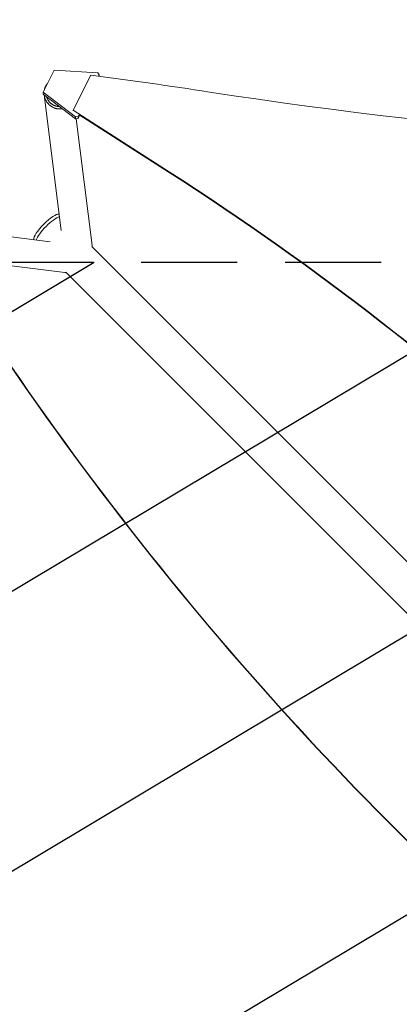
# Model space of a CAD drawing. Units: millimetres. Extents: x -3351 to 3825, y -2778 to 3901.
# Drawn here: x -749 to -247, y -314 to 988 of the extents above; entities that cross this region are included whole.
import ezdxf

# ---------------------------------------------------------------- set-up
doc = ezdxf.new("R2010")
doc.units = ezdxf.units.MM
doc.header["$LTSCALE"] = 20
doc.linetypes.add('HIDDEN', pattern=[9.524999999999999, 6.35, -3.175])
for name, color, linetype in [('2d', 230, 'Continuous'), ('EN-Free_Space', 10, 'HIDDEN'), ('EN-Free_Space_Hatch', 10, 'HIDDEN')]:
    doc.layers.add(name, color=color, linetype=linetype)

msp = doc.modelspace()

# ---------------------------------------------------------------- hatches: boundary and pattern name
at = {"layer": 'EN-Free_Space_Hatch'}
h = msp.add_hatch(dxfattribs=at)
h.set_pattern_fill('ANSI31', color=256, scale=100)
h.set_pattern_definition([(30.86954830175591, (1528.95908125915, 2339.585930994805), (-162.9045297769353, 272.5222269433368), [])])
edge = h.paths.add_edge_path()
edge.add_arc((-8.994368522142878, -332.9514698480468), 999.9999999999998, 73.00150488376681, 89.99999999999989, ccw=False)
edge.add_arc((2236.475894554604, 1053.835013410709), 2000.000000000001, 165.869548301756, 192.4294333614192, ccw=False)
edge.add_line((296.9910921169994, 1542.095907926713), (559.2166800403484, 2583.716378252808))
edge.add_arc((1528.95908125915, 2339.585930994805), 999.9999999999998, -14.130451698243974, 165.869548301756, ccw=False)
edge.add_line((2498.701482477952, 2095.455483736803), (2236.475894554603, 1053.835013410711))
edge.add_line((2236.475894554603, 1053.835013410711), (2392.625535702085, 783.3759013596209))
edge.add_arc((1526.600131917645, 283.3759013596238), 999.9999999999999, -122.38423795452138, 29.999999999999773, ccw=False)
edge.add_line((991.0056314778585, -561.0993979231052), (991.0056314778576, -749.0485301519561))
edge.add_arc((-8.994368522142622, -749.0485301519536), 1000, 270, 359.99999999999983, ccw=False)
edge.add_line((-8.99436852214285, -1749.048530151954), (-1850.728733133619, -1749.048530151953))
edge.add_arc((-1850.728733133619, -749.0485301519532), 999.9999999999998, 180, 270, ccw=False)
edge.add_line((-2850.728733133618, -749.048530151953), (-2850.728733133618, -332.9514698480466))
edge.add_arc((-1850.728733133618, -332.9514698480463), 1000, 90, 180, ccw=False)
edge.add_line((-1850.728733133618, 667.0485301519539), (-8.99436852214103, 667.048530151953))

# ---------------------------------------------------------------- linework, layer by layer
at = {"layer": '2d', "lineweight": 0}
for p, q in [((-703.2985219626694, 920.7468254707196), (-717.8077039063139, 891.7350720345909)), ((-645.9147923895548, 917.3405670078859), (-703.2985219626694, 920.7468254707196)), ((-654.977354219272, 914.3815082175972), (-678.2627698601377, 867.8212858801878)), ((-645.9147923895548, 917.3405670078859), (-644.0943101409125, 914.8190395292398)), ((-644.9807230648444, 913.0466175352506), (-644.0943101409127, 914.8190395292398)), ((-644.0943101409127, 914.8190395292397), (-644.0943287365799, 912.9276078057582)), ((-717.8077039063141, 891.7350720345909), (-717.8077298989797, 889.0912651508906)), ((-675.0593722468839, 856.4209307899247), (-717.8077298989797, 889.0912651508908)), ((-717.8077039063141, 891.735072034591), (-675.0593462542181, 859.0647376736249)), ((-694.0727828492686, 708.6493925629554), (-716.6206728680643, 888.149133275546)), ((-678.2627698601377, 867.8212858801878), (-678.2627766182263, 867.1338960949247)), ((-678.2627698601377, 867.8212858801878), (-551.3914378955083, 786.4696471886466)), ((-671.6577141997334, 859.7047894274164), (-675.0593462542181, 859.0647376736249)), ((-669.5072046601736, 861.3610738141197), (-671.6577401923992, 857.0609825437161)), ((-671.6577401923992, 857.0609825437161), (-671.6577141997334, 859.7047894274164)), ((-671.6577141997334, 859.7047894274164), (-670.4482698333022, 862.1231271317681)), ((-551.3914462131554, 785.6236289858585), (-670.4482713928621, 861.9644987142673)), ((-675.0593462542181, 859.0647376736248), (-675.0593722468839, 856.4209307899246)), ((-675.0593722468839, 856.4209307899247), (-671.6577401923992, 857.0609825437161)), ((-653.3250453306628, 689.152489806467), (-674.3531897538714, 856.5538062261593)), ((-883.347673862585, 716.0585319674211), (-708.6412326093616, 694.0766086095689)), ((446.791347212768, -412.6380896844933), (-653.7481598280842, 687.9014173592911)), ((-851.1131588858934, 673.7031076168875), (-689.1572961063484, 653.3254882375613)), ((412.6380896814126, -446.7913472157582), (-687.9011082240111, 653.7478506925975))]:
    msp.add_line(p, q, dxfattribs=at)
for centre, major_axis, ratio, start_param, end_param in [((-1671.961561896868, -4599.955497835017), (-6575.970913201273, 0.06465180900499945), 0.8487705263723082, -1.75024315867309, -1.726062749881343), ((-2880.254908946229, -1830.887588154867), (-3863.513516502204, 0.03798422149770886), 0.8487705263723081, -2.595521523188753, -2.217773434261441), ((-686.7853784852477, 672.1768544161363), (-2.371917621100229, -18.85136617857487), 0.5431635729387466, -1.243449787580175e-14, 0.1584764768387121), ((2553.814437055202, 3103.992956934012), (-0.06386983257630163, -4366.679282303305), 0.939830055575999, -0.9452774994895243, -0.6351890722006923), ((2554.361064747991, 3103.992948938687), (-0.06386983257630163, -4366.679282303305), 0.939830055575999, -0.9452774994895243, -0.6351890722006923)]:
    msp.add_ellipse(centre, major_axis=major_axis, ratio=ratio, start_param=start_param, end_param=end_param, dxfattribs=at)
at = {"layer": '2d', "lineweight": 0, "extrusion": (0, 0, -0.9999999999999999)}
for centre, major_axis, ratio, start_param, end_param in [((543.4947612547135, 5765.773609884429), (-5835.999286458607, 0.05737676096896393), 0.8487705263723083, -1.749230609454608, -1.391349494916702), ((-2880.254900628581, -1830.041569952079), (3863.513516502204, -0.03798422183695038), 0.8487705263723082, -0.9238192193284771, -0.5460711304011646)]:
    msp.add_ellipse(centre, major_axis=major_axis, ratio=ratio, start_param=start_param, end_param=end_param, dxfattribs=at)
at = {"layer": '2d', "lineweight": 0, "extrusion": (0, 0, -1)}
for centre, major_axis, ratio, start_param, end_param in [((-712.8671688958066, 712.867168964775), (17.14733963616035, 17.1473392513872), 0.2588723743587896, -1.570796331223234, -0.184105517248117), ((-712.8671688958066, 712.867168964775), (-17.14733963616036, -17.1473392513872), 0.2588723743587897, 0.1853799195832375, 1.570796322366554), ((-709.7936572458057, 709.7936572458069), (17.14733963616036, 17.1473392513872), 0.2588723743587893, -1.570796331223234, -0.4595614730904811), ((-672.1768942014519, 686.7844116504647), (18.85184887078897, 2.368078156002083), 0.5430288792837082, 2.561006372542018e-14, 0.1581201637389445)]:
    msp.add_ellipse(centre, major_axis=major_axis, ratio=ratio, start_param=start_param, end_param=end_param, dxfattribs=at)
at = {"layer": '2d', "lineweight": 0, "extrusion": (0, 0, -0.9999999999999998)}
msp.add_ellipse((-709.7936572458057, 709.7936572458069), major_axis=(17.14733963616081, 17.14733925138673), ratio=0.2588723743587898, start_param=-2.681310981250938, end_param=-1.570796331224472, dxfattribs=at)
at = {"layer": '2d', "lineweight": 0}
for points, weights in [([(-712.4510121831056, 903.0927977540931), (-714.3474333681797, 900.8061768138708), (-715.8081046921225, 897.9071580154219), (-716.4471311861482, 894.4555975916267)], [1, 0.8647777130316233, 0.7569830264026833, 0.67661594011318]), ([(-711.7058163476036, 903.9360671034983), (-711.9651040814688, 903.6606125885598), (-712.2134357632274, 903.3792569124658), (-712.4510121831056, 903.0927977540931)], [0.9440231279135771, 0.9621283966255252, 0.9807873539876661, 1]), ([(-716.6254861467598, 888.1877380728324), (-715.0052178989372, 875.0943063295053), (-704.5547208243793, 867.531036708056), (-692.8025017015186, 869.9810768102805)], [0.5787243155107394, 0.4588707620068452, 0.4758701699512157, 0.6297225393438511]), ([(-713.8135349323966, 886.0387108019457), (-710.8946278762483, 877.0167973590922), (-703.5832651788894, 872.709923530349), (-696.4180011638446, 872.7442139880266)], [0.5012981794546966, 0.5148511048420554, 0.6345229026380741, 0.8603135728427528])]:
    msp.add_rational_spline(points, weights, degree=3, dxfattribs=at)
at = {"layer": 'EN-Free_Space', "flags": 128}
msp.add_lwpolyline([(-8.99436852214103, 667.048530151953, -0.07430623418855528), (283.3522185864585, 623.3609649795844, -0.1164109744956331), (296.9910921169994, 1542.095907926713), (559.2166800403484, 2583.716378252808, -1), (2498.701482477952, 2095.455483736803), (2236.475894554603, 1053.835013410711), (2392.625535702085, 783.3759013596209, -0.7839891054939485), (991.0056314778585, -561.0993979231052), (991.0056314778576, -749.0485301519561, -0.4142135623730944), (-8.99436852214285, -1749.048530151954), (-1850.728733133619, -1749.048530151953, -0.414213562373095), (-2850.728733133618, -749.048530151953), (-2850.728733133618, -332.9514698480466, -0.4142135623730953), (-1850.728733133618, 667.0485301519539)], format="xyb", close=True, dxfattribs=at)

doc.saveas('drawing.dxf')
